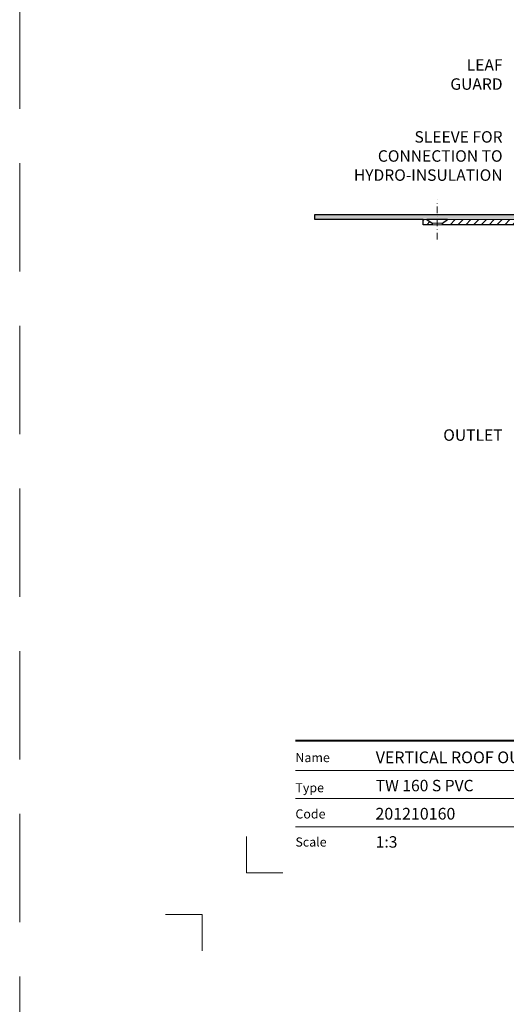
# Model space of a CAD drawing. Units: millimetres. Extents: x -5989 to 11655, y 16395 to 26253.
# Drawn here: x 6615 to 6895, y 20848 to 21416 of the extents above; entities that cross this region are included whole.
import ezdxf
from ezdxf.enums import TextEntityAlignment as Align

# ---------------------------------------------------------------- set-up
doc = ezdxf.new("R2010")
doc.units = ezdxf.units.MM
doc.linetypes.add('DASHDOT2', pattern=[0.5, 0.25, -0.125, 0, -0.125])
doc.linetypes.add('HIDDEN2', pattern=[0.1875, 0.125, -0.0625])
doc.layers.get('DEFPOINTS').update_dxf_attribs({"color": 254, "lineweight": 30})
for name, color, linetype, lineweight in [('TOPWET_TENKOU', 142, 'Continuous', 13), ('TOPWET_TLUSTOU', 142, 'Continuous', 30), ('TOPWET_VYKRESOVE_POLE', 254, 'Continuous', 13), ('TOPWET_ČEŠTINA', 225, 'Continuous', 13)]:
    doc.layers.add(name, color=color, linetype=linetype, lineweight=lineweight)
doc.layers.add('Vrstva 4', color=255, linetype='Continuous')
doc.layers.add('Vrstva 5', color=250, linetype='Continuous')
doc.styles.add('BOLD_ARIAL_NARROW', font='ARIALNB.TTF')
doc.styles.add('REGULAR_ARIAL_NARROW', font='ARIALN.TTF')

# ---------------------------------------------------------------- blocks, each defined once
blk = doc.blocks.new('*U324')
at = {"layer": 'Vrstva 4', "color": 8, "lineweight": 5, "ltscale": 0.1, "true_color": 0x828282}
for points in [[(-98.5, 8), (-105.5, 8), (-105.5, 15)], [(-114, -7), (-114, 0), (-121, 0)]]:
    blk.add_lwpolyline(points, dxfattribs=at)
at = {"layer": 'Vrstva 5', "color": 7, "lineweight": 40}
blk.add_lwpolyline([(-96.09, 33.44), (79.05, 33.44)], dxfattribs=at)
at = {"layer": 'Vrstva 5', "color": 7, "lineweight": 9}
for points in [[(-96.09, 27.66), (15.91, 27.66)], [(-96.09, 22.25), (15.76, 22.25)], [(-96.09, 16.85), (15.76, 16.85)]]:
    blk.add_lwpolyline(points, dxfattribs=at)
at = {"color": 7, "char_height": 1.75, "attachment_point": 7, "style": 'REGULAR_ARIAL_NARROW'}
for s, insert in [('{\\fHelvetica Neue LT Com 45 Light|b0|i0|c0|p34;Name}', (-96.09, 29.26)), ('{\\fHelvetica Neue LT Com 45 Light|b0|i0|c0|p34;Type}', (-96.09, 23.47)), ('{\\fHelvetica Neue LT Com 45 Light|b0|i0|c0|p34;Code}', (-96.09, 18.44)), ('{\\fHelvetica Neue LT Com 45 Light|b0|i0|c0|p34;Scale}', (-96.09, 13.04))]:
    blk.add_mtext(s, dxfattribs=dict(at, insert=insert))
at = {"color": 7}
for tag, height, style, p in [('01_OZNAČENÍ_VÝKRESU', 3, 'BOLD_ARIAL_NARROW', (87.5, 284.23)), ('08_REZERVNÍ_POLE', 2.25, 'REGULAR_ARIAL_NARROW', (5.16, 12.83))]:
    blk.add_attdef(tag, text='', height=height, dxfattribs=dict(at, style=style)).set_placement(p, align=Align.RIGHT)
for tag, p, style in [('06_VÁHA_KG', (-7.96, 23.66), 'REGULAR_ARIAL_NARROW'), ('03_TYP', (-80.68, 23.66), 'BOLD_ARIAL_NARROW'), ('04_KÓD_NEBO_PODNADPIS', (-82.11, 18.23), 'REGULAR_ARIAL_NARROW'), ('07_MATERIÁL', (-7.96, 18.23), 'REGULAR_ARIAL_NARROW'), ('05_MĚŘÍTKO', (-80.68, 12.83), 'REGULAR_ARIAL_NARROW')]:
    blk.add_attdef(tag, p, '', height=2.25, dxfattribs=dict(at, style=style))

msp = doc.modelspace()

# ---------------------------------------------------------------- hatches: boundary and pattern name
at = {"layer": 'TOPWET_TENKOU', "ltscale": 40}
h = msp.add_hatch(dxfattribs=at)
h.set_pattern_fill('DOTS', color=256, scale=0.5, angle=60)
h.set_pattern_definition([(60, (4173, 12097), (-0.488970164, 0.74057883), [0, -0.79375])])
edge = h.paths.add_edge_path()
edge.add_arc((6921.6, 21296.98), 3, 239.4019, 270, ccw=False)
edge.add_line((6920.07, 21294.4), (6906.62, 21302.35))
edge.add_arc((6902.55, 21295.47), 8, 419.4019, 450)
edge.add_line((6902.55, 21303.47), (6785, 21303.47))
edge.add_line((6785, 21303.47), (6785, 21300.47))
edge.add_line((6785, 21300.47), (6902.55, 21300.47))
edge.add_arc((6902.55, 21295.47), 5, 419.4019, 450, ccw=False)
edge.add_line((6905.09, 21299.77), (6915.91, 21293.37))
edge.add_arc((6921, 21301.98), 10, 239.4019, 270)
edge.add_line((6921, 21291.98), (6936.62, 21291.98))
edge.add_arc((6936.62, 21290.98), 1, 417.1796, 450, ccw=False)
edge.add_line((6937.16, 21291.82), (6943.17, 21287.94))
edge.add_line((6943.17, 21287.94), (6944.25, 21289.63))
edge.add_line((6944.25, 21289.63), (6938.24, 21293.5))
edge.add_arc((6936.62, 21290.98), 3, 417.1796, 450)
edge.add_line((6936.62, 21293.98), (6921.6, 21293.98))
h = msp.add_hatch(dxfattribs=at)
h.set_pattern_fill('LINE', color=256, angle=45)
h.set_pattern_definition([(45, (4173, 12097), (-2.245064, 2.245064), [])])
edge = h.paths.add_edge_path()
edge.add_line((6861.37, 21300.47), (6858.37, 21298.47))
edge.add_line((6858.37, 21298.47), (6858.37, 21297.47))
edge.add_line((6858.37, 21297.47), (6901.73, 21297.47))
edge.add_arc((6901.73, 21292.47), 5, 59.4019, 90, ccw=False)
edge.add_line((6904.27, 21296.77), (6931.04, 21279.4))
edge.add_arc((6939.2, 21291.98), 15, 237.0153, 269.9992)
edge.add_line((6939.2, 21276.98), (6940.34, 21276.98))
edge.add_line((6940.34, 21276.98), (6942.35, 21276.98))
edge.add_line((6942.35, 21276.98), (6942.49, 21273.11))
edge.add_arc((6947.59, 21273.37), 5.11, 182.947, 226.1793)
edge.add_line((6944.05, 21269.68), (6949.6, 21264.4))
edge.add_arc((6946.16, 21260.78), 5, 1.4502, 46.4254, ccw=False)
edge.add_line((6951.15, 21260.91), (6953.02, 21188.76))
edge.add_line((6953.02, 21188.76), (6953.98, 21172.78))
edge.add_line((6953.98, 21172.78), (6954.99, 21094.5))
edge.add_line((6954.99, 21094.5), (6959.04, 21090.47))
edge.add_line((6959.04, 21090.47), (6956.97, 21173.47))
edge.add_line((6956.97, 21173.47), (6956, 21189.47))
edge.add_line((6956, 21189.47), (6954.05, 21265.03))
edge.add_arc((6952.05, 21264.98), 2, 1.4502, 90)
edge.add_line((6952.05, 21266.98), (6950.78, 21266.98))
edge.add_arc((6950.78, 21268.98), 2, 186.4289, 270, ccw=False)
edge.add_line((6948.79, 21268.76), (6947.01, 21284.59))
edge.add_arc((6945.02, 21284.37), 2, 6.4289, 57.1796)
edge.add_line((6946.1, 21286.05), (6937.16, 21291.82))
edge.add_arc((6936.62, 21290.98), 1, 57.1796, 90)
edge.add_line((6936.62, 21291.98), (6921, 21291.98))
edge.add_arc((6921, 21301.98), 10, 239.4019, 270, ccw=False)
edge.add_line((6915.91, 21293.37), (6905.09, 21299.77))
edge.add_arc((6902.55, 21295.47), 5, 59.4019, 90)
edge.add_line((6902.55, 21300.47), (6861.37, 21300.47))
edge.add_line((6861.37, 21300.47), (6858.37, 21298.47))
edge.add_line((6858.37, 21298.47), (6858.37, 21297.47))
h.paths.add_polyline_path([(6849.37, 21300.47), (6847.37, 21300.47), (6847.37, 21297.47), (6852.37, 21297.47), (6852.37, 21298.47)])
edge = h.paths.add_edge_path(flags=16)
edge.add_line((6951.31, 21172.17), (6951.31, 21172.17))
edge.add_arc((6955.73, 21181.14), 10, 182.013, 243.8079, ccw=False)
edge.add_line((6945.73, 21180.79), (6942.35, 21276.98))
edge.add_line((6942.35, 21276.98), (6940.34, 21276.98))
edge.add_line((6940.34, 21276.98), (6943.73, 21180.72))
edge.add_arc((6955.73, 21181.15), 12, 182.0203, 243.8079)
edge.add_line((6950.43, 21170.38), (6950.43, 21170.38))
edge.add_line((6950.43, 21170.38), (6954.04, 21168.6))
edge.add_line((6954.04, 21168.6), (6954.01, 21170.85))
edge.add_line((6954.01, 21170.85), (6951.31, 21172.17))
edge = h.paths.add_edge_path(flags=17)
edge.add_arc((6942.32, 21278.88), 5.24, 199.9359, 249.0592)
edge.add_arc((6955.29, 21169.39), 3.99, 172.3119, 252.1775)

# ---------------------------------------------------------------- linework, layer by layer
at = {"layer": 'DEFPOINTS', "linetype": 'HIDDEN2', "lineweight": 5, "ltscale": 500}
msp.add_line((6615, 16395.5), (6615, 22651.59), dxfattribs=at)
at = {"layer": 'TOPWET_TENKOU', "linetype": 'DASHDOT2', "ltscale": 15}
msp.add_lwpolyline([(6855.37, 21289), (6855.37, 21311.93)], dxfattribs=at)
at = {"layer": 'TOPWET_TENKOU', "ltscale": 40}
msp.add_lwpolyline([(6921.6, 21293.98, -0.134308), (6920.07, 21294.4), (6906.62, 21302.35, 0.134308), (6902.55, 21303.47), (6785, 21303.47), (6785, 21300.47), (6902.55, 21300.47, -0.134308), (6905.09, 21299.77), (6915.91, 21293.37, 0.134308), (6921, 21291.98), (6936.62, 21291.98, -0.144193), (6937.16, 21291.82), (6943.17, 21287.94), (6944.25, 21289.63), (6938.24, 21293.5, 0.144193), (6936.62, 21293.98)], format="xyb", close=True, dxfattribs=at)
for points in [[(6849.37, 21300.47), (6847.37, 21300.47), (6847.37, 21297.47), (6852.37, 21297.47), (6852.37, 21298.47)], [(6852.37, 21298.47), (6858.37, 21298.47), (6858.37, 21297.47), (6852.37, 21297.47)]]:
    msp.add_lwpolyline(points, close=True, dxfattribs=at)
at = {"layer": 'TOPWET_TENKOU', "linetype": 'Continuous', "ltscale": 40}
msp.add_lwpolyline([(6861.37, 21300.47), (6858.37, 21298.47), (6858.37, 21297.47), (6901.73, 21297.47, -0.134308)], format="xyb", dxfattribs=at)
msp.add_lwpolyline([(6902.55, 21300.47), (6861.37, 21300.47), (6858.37, 21298.47), (6858.37, 21297.47)], dxfattribs=at)
at = {"layer": 'TOPWET_TLUSTOU', "ltscale": 40}
msp.add_lwpolyline([(6858.37, 21297.47), (6858.37, 21298.47), (6861.37, 21300.47), (6849.37, 21300.47), (6852.37, 21298.47), (6852.37, 21297.47), (6847.37, 21297.47), (6847.37, 21300.47), (6785, 21300.47), (6785, 21303.47), (6902.55, 21303.47, -0.134308)], format="xyb", dxfattribs=at)
msp.add_lwpolyline([(6901.73, 21297.47), (6858.37, 21297.47)], dxfattribs=at)

# ---------------------------------------------------------------- block references
at = {"layer": 'TOPWET_VYKRESOVE_POLE', "ltscale": 40}
ref = msp.add_blockref('*U324', (7062, 20900), dxfattribs=dict(at, xscale=3, yscale=3, zscale=3))
ref.add_attrib('02_NADPIS_HLAVNÍ', 'VERTICAL ROOF OUTLET', (6819.97, 20987.17), dxfattribs={"layer": '0', "color": 7, "height": 6.75, "style": 'BOLD_ARIAL_NARROW'})
ref.add_attrib('05_TYP', 'TW 160 S PVC', (6819.97, 20970.98), dxfattribs={"layer": '0', "color": 7, "height": 6.6, "style": 'BOLD_ARIAL_NARROW'})
ref.add_attrib('04_KÓD_NEBO_PODNADPIS', '  201210160', (6815.68, 20954.68), dxfattribs={"layer": '0', "color": 7, "height": 6.75, "style": 'REGULAR_ARIAL_NARROW'})
ref.add_attrib('06_MĚŘÍTKO', '1:3', (6819.97, 20938.5), dxfattribs={"layer": '0', "color": 7, "height": 6.6, "style": 'REGULAR_ARIAL_NARROW'})

# ---------------------------------------------------------------- texts
at = {"layer": 'TOPWET_ČEŠTINA', "ltscale": 40, "insert": (6893, 21384.09), "char_height": 6.6, "attachment_point": 6, "style": 'REGULAR_ARIAL_NARROW'}
msp.add_mtext_dynamic_manual_height_columns('\\pxqr;LEAF GUARD', width=43.938, gutter_width=12.5, heights=[0], dxfattribs=at)
at = {"layer": 'TOPWET_ČEŠTINA', "ltscale": 40, "char_height": 6.6, "attachment_point": 6, "style": 'REGULAR_ARIAL_NARROW'}
for s, insert, width in [('\\pxqr;SLEEVE FOR CONNECTION TO HYDRO-INSULATION', (6893, 21337.12), 106.3109), ('\\pxqr;OUTLET', (6893, 21176.29), 121.6285)]:
    msp.add_mtext(s, dxfattribs=dict(at, insert=insert, width=width))

doc.saveas('drawing.dxf')
